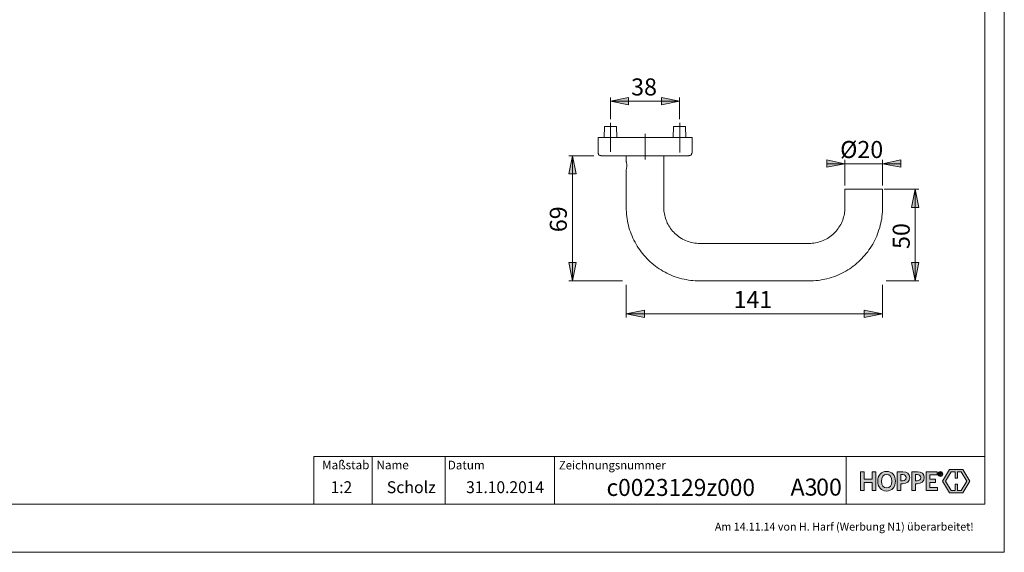
# Model space of a CAD drawing. Units: inches. Extents: x 0 to 420, y 0 to 301.
# Drawn here: x 150 to 420, y 0 to 146 of the extents above; entities that cross this region are included whole.
import ezdxf

# ---------------------------------------------------------------- set-up
doc = ezdxf.new("R2010")
doc.units = ezdxf.units.IN
doc.header["$MEASUREMENT"] = 0
for name, pattern in [('AI-Linetype-1', [19.05, 15.24, -1.27, 1.27, -1.27]), ('AI-Linetype-2', [19.05, 15.24, -1.27, 1.27, -1.27]), ('AI-Linetype-3', [19.05, 15.24, -1.27, 1.27, -1.27])]:
    doc.linetypes.add(name, pattern=pattern)
doc.layers.add('Ebene 1', color=7, linetype='Continuous')

# ---------------------------------------------------------------- blocks, each defined once
blk = doc.blocks.new('block 2')
at = {"layer": 'Ebene 1'}
h = blk.add_hatch(color=7, dxfattribs=at)
h.dxf.hatch_style = 2
h.paths.add_polyline_path([(330.94, 123.75), (325.93, 122.73), (325.93, 124.74)])
h.paths.add_polyline_path([(311.93, 123.75), (316.94, 124.74), (316.94, 122.73)])
h = blk.add_hatch(color=7, dxfattribs=at)
h.dxf.hatch_style = 2
h.paths.add_polyline_path([(301.52, 74.44), (300.5, 79.45), (302.51, 79.45)])
h.paths.add_polyline_path([(301.52, 108.76), (302.51, 103.79), (300.5, 103.79)])
h.paths.add_polyline_path([(395.57, 74.44), (394.58, 79.45), (396.59, 79.45)])
h.paths.add_polyline_path([(395.57, 99.59), (396.59, 94.58), (394.58, 94.58)])
h = blk.add_hatch(color=7, dxfattribs=at)
h.dxf.hatch_style = 2
h.paths.add_polyline_path([(386.57, 106.57), (391.58, 107.6), (391.58, 105.59)])
h.paths.add_polyline_path([(376.27, 106.57), (371.3, 105.59), (371.3, 107.6)])
h = blk.add_hatch(color=7, dxfattribs=at)
h.dxf.hatch_style = 2
h.paths.add_polyline_path([(316.3, 65.44), (321.27, 66.43), (321.27, 64.42)])
h.paths.add_polyline_path([(386.57, 65.44), (381.6, 64.42), (381.6, 66.43)])
at = {"layer": 'Ebene 1', "color": 7, "lineweight": 9}
for points in [[(311.93, 123.75), (316.94, 124.74), (316.94, 122.73), (311.93, 123.75)], [(311.93, 118.82), (311.93, 124.74)], [(311.93, 123.75), (316.94, 124.74), (316.94, 122.73)], [(330.94, 123.75), (325.93, 122.73), (325.93, 124.74), (330.94, 123.75)], [(330.94, 123.75), (325.93, 122.73), (325.93, 124.74)], [(330.94, 118.82), (330.94, 124.74)], [(311.93, 123.75), (330.94, 123.75)], [(310.3, 116.77), (310.2, 113.77)], [(310.3, 116.77), (310.3, 116.77), (310.34, 116.77), (310.37, 116.77), (310.44, 116.77), (310.52, 116.77), (310.62, 116.77), (310.73, 116.77), (310.87, 116.77), (311.01, 116.77), (311.15, 116.77), (311.33, 116.77), (311.5, 116.77), (311.68, 116.77), (311.86, 116.77), (312.03, 116.77), (312.21, 116.77), (312.38, 116.77), (312.56, 116.77), (312.7, 116.77), (312.84, 116.77), (312.98, 116.77), (313.13, 116.77), (313.23, 116.77), (313.34, 116.77), (313.44, 116.77), (313.48, 116.77), (313.55, 116.77), (313.58, 116.77)], [(313.69, 113.77), (313.58, 116.77)], [(329.28, 116.77), (329.18, 113.77)], [(329.28, 116.77), (329.28, 116.77), (329.32, 116.77), (329.39, 116.77), (329.46, 116.77), (329.53, 116.77), (329.64, 116.77), (329.74, 116.77), (329.88, 116.77), (330.02, 116.77), (330.16, 116.77), (330.34, 116.77), (330.48, 116.77), (330.66, 116.77), (330.83, 116.77), (331.01, 116.77), (331.19, 116.77), (331.36, 116.77), (331.54, 116.77), (331.72, 116.77), (331.86, 116.77), (332, 116.77), (332.14, 116.77), (332.25, 116.77), (332.35, 116.77), (332.42, 116.77), (332.49, 116.77), (332.53, 116.77), (332.56, 116.77)], [(332.67, 113.77), (332.56, 116.77)], [(334.33, 113.77), (334.33, 113.77), (334.29, 113.77), (334.26, 113.77), (334.19, 113.77), (334.12, 113.77), (334.01, 113.77), (333.9, 113.77), (333.76, 113.77), (333.59, 113.77), (333.41, 113.77), (333.23, 113.77), (333.02, 113.77), (332.81, 113.77), (332.56, 113.77), (332.28, 113.77), (332.03, 113.77), (331.72, 113.77), (331.43, 113.77), (331.08, 113.77), (330.76, 113.77), (330.41, 113.77), (330.06, 113.77), (329.67, 113.77), (329.28, 113.77), (328.89, 113.77), (328.47, 113.77), (328.05, 113.77), (327.62, 113.77), (327.2, 113.77), (326.74, 113.77), (326.28, 113.77), (325.83, 113.77), (325.33, 113.77), (324.87, 113.77), (324.38, 113.77), (323.89, 113.77), (323.43, 113.77), (322.93, 113.77), (322.44, 113.77), (321.94, 113.77), (321.45, 113.77), (320.92, 113.77), (320.43, 113.77), (319.93, 113.77), (319.44, 113.77), (318.98, 113.77), (318.49, 113.77), (317.99, 113.77), (317.54, 113.77), (317.04, 113.77), (316.58, 113.77), (316.12, 113.77), (315.7, 113.77), (315.24, 113.77), (314.82, 113.77), (314.4, 113.77), (313.97, 113.77), (313.58, 113.77), (313.2, 113.77), (312.81, 113.77), (312.46, 113.77), (312.1, 113.77), (311.78, 113.77), (311.47, 113.77), (311.15, 113.77), (310.87, 113.77), (310.59, 113.77), (310.3, 113.77), (310.06, 113.77), (309.84, 113.77), (309.63, 113.77), (309.46, 113.77), (309.28, 113.77), (309.1, 113.77), (308.96, 113.77), (308.86, 113.77), (308.75, 113.77), (308.68, 113.77), (308.61, 113.77), (308.57, 113.77), (308.54, 113.77)], [(308.54, 113.77), (308.54, 109.68)], [(334.33, 109.68), (334.33, 113.77)], [(301.52, 108.76), (302.51, 103.79), (300.5, 103.79), (301.52, 108.76)], [(307.38, 108.76), (300.5, 108.76)], [(301.52, 108.76), (302.51, 103.79), (300.5, 103.79)], [(301.52, 108.76), (301.52, 74.44)], [(308.54, 109.68), (308.54, 109.54), (308.57, 109.4), (308.65, 109.26), (308.72, 109.15), (308.79, 109.04), (308.89, 108.94), (309.03, 108.87), (309.17, 108.83), (309.28, 108.8), (309.42, 108.76)], [(333.45, 108.76), (333.41, 108.76), (333.34, 108.76), (333.27, 108.76), (333.2, 108.76), (333.09, 108.76), (332.99, 108.76), (332.85, 108.76), (332.67, 108.76), (332.49, 108.76), (332.32, 108.76), (332.11, 108.76), (331.86, 108.76), (331.61, 108.76), (331.36, 108.76), (331.08, 108.76), (330.8, 108.76), (330.48, 108.76), (330.16, 108.76), (329.85, 108.76), (329.49, 108.76), (329.14, 108.76), (328.75, 108.76), (328.37, 108.76), (327.98, 108.76), (327.59, 108.76), (327.17, 108.76), (326.74, 108.76), (326.32, 108.76), (325.86, 108.76), (325.4, 108.76), (324.98, 108.76), (324.52, 108.76), (324.03, 108.76), (323.57, 108.76), (323.11, 108.76), (322.62, 108.76), (322.16, 108.76), (321.66, 108.76), (321.2, 108.76), (320.71, 108.76), (320.25, 108.76), (319.76, 108.76), (319.3, 108.76), (318.84, 108.76), (318.38, 108.76), (317.92, 108.76), (317.46, 108.76), (317.01, 108.76), (316.58, 108.76), (316.12, 108.76), (315.7, 108.76), (315.31, 108.76), (314.89, 108.76), (314.5, 108.76), (314.11, 108.76), (313.73, 108.76), (313.37, 108.76), (313.02, 108.76), (312.7, 108.76), (312.38, 108.76), (312.07, 108.76), (311.78, 108.76), (311.5, 108.76), (311.26, 108.76), (311.01, 108.76), (310.76, 108.76), (310.55, 108.76), (310.37, 108.76), (310.2, 108.76), (310.02, 108.76), (309.88, 108.76), (309.77, 108.76), (309.67, 108.76), (309.6, 108.76), (309.53, 108.76), (309.46, 108.76), (309.42, 108.76)], [(316.3, 108.76), (316.3, 107.56)], [(326.6, 107.56), (326.6, 108.76)], [(333.45, 108.76), (333.59, 108.8), (333.73, 108.83), (333.83, 108.87), (333.97, 108.94), (334.08, 109.04), (334.15, 109.15), (334.22, 109.26), (334.29, 109.4), (334.33, 109.54), (334.33, 109.68)], [(316.3, 107.56), (316.3, 107.28)], [(316.3, 104.88), (316.3, 104.88), (316.3, 104.95), (316.3, 105.02), (316.34, 105.13), (316.37, 105.27), (316.37, 105.45), (316.41, 105.62), (316.41, 105.8), (316.44, 106.01), (316.44, 106.19), (316.41, 106.4), (316.41, 106.57), (316.37, 106.75), (316.37, 106.89), (316.34, 107.03), (316.3, 107.14), (316.3, 107.21), (316.3, 107.28)], [(326.6, 94.58), (326.6, 107.56)], [(376.27, 106.57), (371.3, 105.59), (371.3, 107.6), (376.27, 106.57)], [(376.27, 106.57), (371.3, 105.59), (371.3, 107.6)], [(376.27, 106.57), (371.3, 106.57)], [(376.27, 100.58), (376.27, 107.6)], [(376.27, 106.57), (386.57, 106.57)], [(386.57, 106.57), (391.58, 107.6), (391.58, 105.59), (386.57, 106.57)], [(386.57, 100.58), (386.57, 107.6)], [(386.57, 106.57), (391.58, 107.6), (391.58, 105.59)], [(386.57, 106.57), (391.58, 106.57)], [(316.3, 104.88), (316.3, 94.58)], [(381.42, 99.59), (381.11, 99.59), (380.82, 99.59), (380.51, 99.59), (380.19, 99.59), (379.91, 99.59), (379.59, 99.59), (379.31, 99.59), (379.02, 99.59), (378.74, 99.59), (378.5, 99.59), (378.25, 99.59), (378, 99.59), (377.75, 99.59), (377.54, 99.59), (377.37, 99.59), (377.15, 99.59), (377.01, 99.59), (376.84, 99.59), (376.73, 99.59), (376.59, 99.59), (376.48, 99.59), (376.41, 99.59), (376.34, 99.59), (376.31, 99.59), (376.27, 99.59)], [(376.27, 99.59), (376.27, 94.58)], [(386.57, 99.59), (386.57, 99.59), (386.5, 99.59), (386.47, 99.59), (386.36, 99.59), (386.26, 99.59), (386.15, 99.59), (386.01, 99.59), (385.87, 99.59), (385.69, 99.59), (385.52, 99.59), (385.3, 99.59), (385.09, 99.59), (384.88, 99.59), (384.63, 99.59), (384.39, 99.59), (384.14, 99.59), (383.86, 99.59), (383.58, 99.59), (383.29, 99.59), (382.98, 99.59), (382.69, 99.59), (382.38, 99.59), (382.06, 99.59), (381.74, 99.59), (381.42, 99.59)], [(386.57, 94.58), (386.57, 99.59)], [(387, 99.59), (396.59, 99.59)], [(395.57, 99.59), (396.59, 94.58), (394.58, 94.58), (395.57, 99.59)], [(395.57, 99.59), (396.59, 94.58), (394.58, 94.58)], [(395.57, 99.59), (395.57, 74.44)], [(316.3, 94.58), (316.3, 93.94), (316.34, 93.34), (316.37, 92.71), (316.44, 92.11), (316.51, 91.48), (316.62, 90.88), (316.76, 90.28), (316.9, 89.68), (317.04, 89.08), (317.22, 88.48), (317.43, 87.88), (317.64, 87.31), (317.89, 86.71), (318.13, 86.15), (318.38, 85.58), (318.7, 85.05), (318.98, 84.49), (319.3, 83.96), (319.65, 83.43), (320, 82.94), (320.36, 82.44), (320.75, 81.95), (321.13, 81.46), (321.56, 81), (321.98, 80.54), (322.4, 80.12), (322.86, 79.69), (323.32, 79.27), (323.81, 78.88), (324.31, 78.49), (324.8, 78.14), (325.3, 77.79), (325.83, 77.43), (326.35, 77.12), (326.92, 76.83), (327.45, 76.55), (328.01, 76.27), (328.58, 76.02), (329.14, 75.78), (329.74, 75.57), (330.34, 75.39), (330.91, 75.21), (331.51, 75.04), (332.14, 74.89), (332.74, 74.79), (333.34, 74.68), (333.97, 74.58), (334.57, 74.51), (335.21, 74.47), (335.81, 74.44), (336.44, 74.44)], [(336.44, 84.74), (335.99, 84.74), (335.56, 84.77), (335.1, 84.81), (334.68, 84.88), (334.26, 84.98), (333.8, 85.09), (333.37, 85.2), (332.99, 85.37), (332.56, 85.51), (332.18, 85.69), (331.75, 85.9), (331.4, 86.11), (331.01, 86.36), (330.66, 86.61), (330.31, 86.89), (329.95, 87.17), (329.64, 87.45), (329.32, 87.77), (329, 88.09), (328.72, 88.44), (328.47, 88.79), (328.22, 89.15), (327.98, 89.53), (327.77, 89.92), (327.55, 90.31), (327.38, 90.7), (327.2, 91.12), (327.06, 91.55), (326.95, 91.97), (326.85, 92.39), (326.74, 92.82), (326.67, 93.24), (326.64, 93.7), (326.6, 94.12), (326.6, 94.58)], [(366.43, 74.44), (367.07, 74.44), (367.67, 74.47), (368.3, 74.51), (368.9, 74.58), (369.53, 74.68), (370.13, 74.79), (370.73, 74.89), (371.33, 75.04), (371.93, 75.21), (372.53, 75.39), (373.13, 75.57), (373.7, 75.78), (374.3, 76.02), (374.86, 76.27), (375.43, 76.55), (375.96, 76.83), (376.52, 77.12), (377.05, 77.43), (377.58, 77.79), (378.07, 78.14), (378.57, 78.49), (379.06, 78.88), (379.55, 79.27), (380.01, 79.69), (380.47, 80.12), (380.89, 80.54), (381.32, 81), (381.74, 81.46), (382.13, 81.95), (382.52, 82.44), (382.87, 82.94), (383.22, 83.43), (383.58, 83.96), (383.89, 84.49), (384.17, 85.05), (384.46, 85.58), (384.74, 86.15), (384.99, 86.71), (385.23, 87.31), (385.44, 87.88), (385.62, 88.48), (385.83, 89.08), (385.97, 89.68), (386.12, 90.28), (386.26, 90.88), (386.36, 91.48), (386.43, 92.11), (386.5, 92.71), (386.54, 93.34), (386.57, 93.94), (386.57, 94.58)], [(376.27, 94.58), (376.27, 94.12), (376.24, 93.7), (376.2, 93.24), (376.13, 92.82), (376.03, 92.39), (375.92, 91.97), (375.81, 91.55), (375.67, 91.12), (375.5, 90.7), (375.32, 90.31), (375.11, 89.92), (374.9, 89.53), (374.65, 89.15), (374.4, 88.79), (374.12, 88.44), (373.84, 88.09), (373.56, 87.77), (373.24, 87.45), (372.92, 87.17), (372.57, 86.89), (372.22, 86.61), (371.86, 86.36), (371.47, 86.11), (371.09, 85.9), (370.7, 85.69), (370.31, 85.51), (369.89, 85.37), (369.46, 85.2), (369.04, 85.09), (368.62, 84.98), (368.19, 84.88), (367.77, 84.81), (367.31, 84.77), (366.89, 84.74), (366.43, 84.74)], [(366.43, 84.74), (336.44, 84.74)], [(301.52, 74.44), (300.5, 79.45), (302.51, 79.45), (301.52, 74.44)], [(301.52, 74.44), (300.5, 79.45), (302.51, 79.45)], [(395.57, 74.44), (394.58, 79.45), (396.59, 79.45), (395.57, 74.44)], [(395.57, 74.44), (394.58, 79.45), (396.59, 79.45)], [(315.28, 74.44), (300.5, 74.44)], [(316.3, 73.38), (316.3, 64.42)], [(336.44, 74.44), (366.43, 74.44)], [(386.57, 73.34), (386.57, 64.42)], [(387.63, 74.44), (396.59, 74.44)], [(316.3, 65.44), (321.27, 66.43), (321.27, 64.42), (316.3, 65.44)], [(316.3, 65.44), (321.27, 66.43), (321.27, 64.42)], [(386.57, 65.44), (316.3, 65.44)], [(386.57, 65.44), (381.6, 64.42), (381.6, 66.43), (386.57, 65.44)], [(386.57, 65.44), (381.6, 64.42), (381.6, 66.43)]]:
    blk.add_lwpolyline(points, dxfattribs=at)
at = {"layer": 'Ebene 1', "color": 7, "linetype": 'AI-Linetype-1', "lineweight": 9}
blk.add_lwpolyline([(311.95, 109.83), (311.95, 117.83)], dxfattribs=at)
at = {"layer": 'Ebene 1', "color": 7, "linetype": 'AI-Linetype-2', "lineweight": 9}
blk.add_lwpolyline([(330.95, 109.68), (330.95, 117.83)], dxfattribs=at)
at = {"layer": 'Ebene 1', "color": 7, "linetype": 'AI-Linetype-3', "lineweight": 9}
blk.add_lwpolyline([(321.45, 107.69), (321.45, 114.73)], dxfattribs=at)
at = {"layer": 'Ebene 1', "color": 7, "char_height": 4.6778, "attachment_point": 7}
for s, insert in [('\\fArial|b0|i0|c0|p34;\\W1.00024;38', (317.63, 125.3)), ('\\fArial|b0|i0|c0|p34;\\W1;Ø20', (374.96, 108.14)), ('\\fArial|b0|i0|c0|p34;\\W1.00024;141', (345.72, 66.99))]:
    blk.add_mtext(s, dxfattribs=dict(at, insert=insert))
at = {"layer": 'Ebene 1', "color": 7, "char_height": 4.6778, "attachment_point": 7, "rotation": 90}
for s, insert in [('\\fArial|b0|i0|c0|p34;\\W1.00024;69', (299.99, 87.8)), ('\\fArial|b0|i0|c0|p34;\\W1.00024;50', (394.06, 83.2))]:
    blk.add_mtext(s, dxfattribs=dict(at, insert=insert))
blk = doc.blocks.new('block 3')
at = {"layer": 'Ebene 1'}
h = blk.add_hatch(color=7, dxfattribs=at)
h.dxf.hatch_style = 2
edge = h.paths.add_edge_path()
edge.add_spline(control_points=[(402.64, 21.11), (402.64, 21.11), (402.45, 21.4), (402.45, 21.4), (402.45, 21.4), (402.39, 21.4), (402.39, 21.4), (402.39, 21.4), (402.39, 21.12), (402.39, 21.12), (402.39, 21.12), (402.23, 21.12), (402.23, 21.12), (402.23, 21.12), (402.23, 21.85), (402.23, 21.85), (402.23, 21.85), (402.48, 21.85), (402.48, 21.85), (402.65, 21.85), (402.75, 21.77), (402.75, 21.63), (402.75, 21.52), (402.7, 21.46), (402.61, 21.42), (402.61, 21.42), (402.81, 21.14), (402.81, 21.14), (402.81, 21.14), (402.64, 21.11), (402.64, 21.11)], knot_values=[0, 0, 0, 0, 1, 1, 1, 2, 2, 2, 3, 3, 3, 4, 4, 4, 5, 5, 5, 6, 6, 6, 7, 7, 7, 8, 8, 8, 9, 9, 9, 10, 10, 10, 10], degree=3, periodic=1)
h.paths.add_polyline_path([(401.67, 16.91), (401.67, 17.75), (399.56, 17.75), (399.56, 19.18), (401.15, 19.18), (401.15, 20.04), (399.56, 20.04), (399.56, 21.26), (401.59, 21.26), (401.59, 22.1), (398.58, 22.1), (398.58, 16.91)])
h.paths.add_polyline_path([(384.75, 16.91), (384.75, 22.1), (383.75, 22.1), (383.75, 20.05), (381.54, 20.05), (381.54, 22.1), (380.54, 22.1), (380.54, 16.91), (381.54, 16.91), (381.54, 19.17), (383.75, 19.17), (383.75, 16.91)])
edge = h.paths.add_edge_path()
edge.add_spline(control_points=[(402.48, 20.8), (402.1, 20.8), (401.83, 21.06), (401.83, 21.46), (401.83, 21.85), (402.1, 22.12), (402.48, 22.12), (402.86, 22.12), (403.12, 21.85), (403.12, 21.46), (403.12, 21.07), (402.85, 20.8), (402.48, 20.8)], knot_values=[0, 0, 0, 0, 0.352778, 0.352778, 0.352778, 0.705556, 0.705556, 0.705556, 1.058333, 1.058333, 1.058333, 1.411111, 1.411111, 1.411111, 1.411111], degree=3, periodic=0)
edge.add_line((402.48, 20.8), (402.48, 20.8))
edge = h.paths.add_edge_path()
edge.add_spline(control_points=[(402.48, 22.04), (402.17, 22.04), (401.93, 21.83), (401.93, 21.46), (401.93, 21.09), (402.17, 20.88), (402.48, 20.88), (402.79, 20.88), (403.03, 21.09), (403.03, 21.46), (403.03, 21.83), (402.78, 22.04), (402.48, 22.04)], knot_values=[0, 0, 0, 0, 0.352778, 0.352778, 0.352778, 0.705556, 0.705556, 0.705556, 1.058333, 1.058333, 1.058333, 1.411111, 1.411111, 1.411111, 1.411111], degree=3, periodic=0)
edge.add_line((402.48, 22.04), (402.48, 22.04))
edge = h.paths.add_edge_path()
edge.add_spline(control_points=[(402.47, 21.72), (402.47, 21.72), (402.39, 21.72), (402.39, 21.72), (402.39, 21.72), (402.39, 21.51), (402.39, 21.51), (402.39, 21.51), (402.47, 21.51), (402.47, 21.51), (402.54, 21.51), (402.59, 21.54), (402.59, 21.62), (402.59, 21.68), (402.55, 21.72), (402.47, 21.72)], knot_values=[0, 0, 0, 0, 0.352778, 0.352778, 0.352778, 0.705556, 0.705556, 0.705556, 1.058333, 1.058333, 1.058333, 1.411111, 1.411111, 1.411111, 1.763889, 1.763889, 1.763889, 1.763889], degree=3, periodic=0)
edge.add_line((402.47, 21.72), (402.47, 21.72))
edge = h.paths.add_edge_path()
edge.add_spline(control_points=[(396.07, 18.82), (396.07, 18.82), (395.62, 18.82), (395.62, 18.82), (395.62, 18.82), (395.62, 16.91), (395.62, 16.91), (395.62, 16.91), (394.63, 16.91), (394.63, 16.91), (394.63, 16.91), (394.63, 22.1), (394.63, 22.1), (394.63, 22.1), (396.15, 22.1), (396.15, 22.1), (397.34, 22.1), (398.05, 21.55), (398.05, 20.51), (398.05, 19.38), (397.26, 18.82), (396.07, 18.82)], knot_values=[0, 0, 0, 0, 0.352778, 0.352778, 0.352778, 0.705556, 0.705556, 0.705556, 1.058333, 1.058333, 1.058333, 1.411111, 1.411111, 1.411111, 1.763889, 1.763889, 1.763889, 2.116667, 2.116667, 2.116667, 2.469444, 2.469444, 2.469444, 2.469444], degree=3, periodic=0)
edge.add_line((396.07, 18.82), (396.07, 18.82))
edge = h.paths.add_edge_path()
edge.add_spline(control_points=[(396.1, 21.3), (396.1, 21.3), (395.62, 21.3), (395.62, 21.3), (395.62, 21.3), (395.62, 19.63), (395.62, 19.63), (395.62, 19.63), (396.06, 19.63), (396.06, 19.63), (396.7, 19.63), (397.08, 19.89), (397.08, 20.48), (397.08, 21.02), (396.74, 21.3), (396.1, 21.3)], knot_values=[0, 0, 0, 0, 0.352778, 0.352778, 0.352778, 0.705556, 0.705556, 0.705556, 1.058333, 1.058333, 1.058333, 1.411111, 1.411111, 1.411111, 1.763889, 1.763889, 1.763889, 1.763889], degree=3, periodic=0)
edge.add_line((396.1, 21.3), (396.1, 21.3))
edge = h.paths.add_edge_path()
edge.add_spline(control_points=[(392.09, 18.82), (392.09, 18.82), (391.64, 18.82), (391.64, 18.82), (391.64, 18.82), (391.64, 16.91), (391.64, 16.91), (391.64, 16.91), (390.65, 16.91), (390.65, 16.91), (390.65, 16.91), (390.65, 22.1), (390.65, 22.1), (390.65, 22.1), (392.17, 22.1), (392.17, 22.1), (393.36, 22.1), (394.07, 21.55), (394.07, 20.51), (394.07, 19.38), (393.28, 18.82), (392.09, 18.82)], knot_values=[0, 0, 0, 0, 0.352778, 0.352778, 0.352778, 0.705556, 0.705556, 0.705556, 1.058333, 1.058333, 1.058333, 1.411111, 1.411111, 1.411111, 1.763889, 1.763889, 1.763889, 2.116667, 2.116667, 2.116667, 2.469444, 2.469444, 2.469444, 2.469444], degree=3, periodic=0)
edge.add_line((392.09, 18.82), (392.09, 18.82))
edge = h.paths.add_edge_path()
edge.add_spline(control_points=[(392.12, 21.3), (392.12, 21.3), (391.64, 21.3), (391.64, 21.3), (391.64, 21.3), (391.64, 19.63), (391.64, 19.63), (391.64, 19.63), (392.08, 19.63), (392.08, 19.63), (392.72, 19.63), (393.09, 19.89), (393.09, 20.48), (393.09, 21.02), (392.76, 21.3), (392.12, 21.3)], knot_values=[0, 0, 0, 0, 0.352778, 0.352778, 0.352778, 0.705556, 0.705556, 0.705556, 1.058333, 1.058333, 1.058333, 1.411111, 1.411111, 1.411111, 1.763889, 1.763889, 1.763889, 1.763889], degree=3, periodic=0)
edge.add_line((392.12, 21.3), (392.12, 21.3))
edge = h.paths.add_edge_path()
edge.add_spline(control_points=[(387.69, 16.81), (386.22, 16.81), (385.26, 17.9), (385.26, 19.5), (385.26, 21.11), (386.22, 22.2), (387.71, 22.2), (389.2, 22.2), (390.14, 21.11), (390.14, 19.51), (390.14, 17.91), (389.18, 16.81), (387.69, 16.81)], knot_values=[0, 0, 0, 0, 0.352778, 0.352778, 0.352778, 0.705556, 0.705556, 0.705556, 1.058333, 1.058333, 1.058333, 1.411111, 1.411111, 1.411111, 1.411111], degree=3, periodic=0)
edge.add_line((387.69, 16.81), (387.69, 16.81))
edge = h.paths.add_edge_path()
edge.add_spline(control_points=[(387.7, 21.37), (386.81, 21.37), (386.28, 20.64), (386.28, 19.5), (386.28, 18.37), (386.81, 17.64), (387.7, 17.64), (388.59, 17.64), (389.13, 18.37), (389.13, 19.5), (389.13, 20.64), (388.59, 21.37), (387.7, 21.37)], knot_values=[0, 0, 0, 0, 0.352778, 0.352778, 0.352778, 0.705556, 0.705556, 0.705556, 1.058333, 1.058333, 1.058333, 1.411111, 1.411111, 1.411111, 1.411111], degree=3, periodic=0)
edge.add_line((387.7, 21.37), (387.7, 21.37))
h = blk.add_hatch(color=7, dxfattribs=at)
h.dxf.hatch_style = 2
h.paths.add_polyline_path([(407.12, 20.33), (407.12, 22.1), (408.2, 22.1), (409.69, 19.51), (408.2, 16.91), (407.12, 16.91), (407.12, 18.68), (406.48, 18.68), (406.48, 16.91), (405.4, 16.91), (403.9, 19.51), (405.4, 22.1), (406.48, 22.1), (406.48, 20.33)])
h.paths.add_polyline_path([(404.93, 22.74), (403.07, 19.51), (404.93, 16.28), (408.66, 16.28), (410.53, 19.51), (408.66, 22.74)])
at = {"layer": 'Ebene 1', "lineweight": 0}
for points in [[(384.75, 16.91), (384.75, 22.1), (383.75, 22.1), (383.75, 20.05), (381.54, 20.05), (381.54, 22.1), (380.54, 22.1), (380.54, 16.91), (381.54, 16.91), (381.54, 19.17), (383.75, 19.17), (383.75, 16.91), (384.75, 16.91)], [(401.67, 16.91), (401.67, 17.75), (399.56, 17.75), (399.56, 19.18), (401.15, 19.18), (401.15, 20.04), (399.56, 20.04), (399.56, 21.26), (401.59, 21.26), (401.59, 22.1), (398.58, 22.1), (398.58, 16.91), (401.67, 16.91)], [(404.93, 22.74), (403.07, 19.51), (404.93, 16.28), (408.66, 16.28), (410.53, 19.51), (408.66, 22.74), (404.93, 22.74)], [(407.12, 20.33), (407.12, 22.1), (408.2, 22.1), (409.69, 19.51), (408.2, 16.91), (407.12, 16.91), (407.12, 18.68), (406.48, 18.68), (406.48, 16.91), (405.4, 16.91), (403.9, 19.51), (405.4, 22.1), (406.48, 22.1), (406.48, 20.33), (407.12, 20.33)]]:
    blk.add_lwpolyline(points, dxfattribs=at)
for points, knots in [([(387.69, 16.81), (386.22, 16.81), (385.26, 17.9), (385.26, 19.5), (385.26, 21.11), (386.22, 22.2), (387.71, 22.2), (389.2, 22.2), (390.14, 21.11), (390.14, 19.51), (390.14, 17.91), (389.18, 16.81), (387.69, 16.81)], [0, 0, 0, 0, 1, 1, 1, 2, 2, 2, 3, 3, 3, 4, 4, 4, 4]), ([(392.09, 18.82), (392.09, 18.82), (391.64, 18.82), (391.64, 18.82), (391.64, 18.82), (391.64, 16.91), (391.64, 16.91), (391.64, 16.91), (390.65, 16.91), (390.65, 16.91), (390.65, 16.91), (390.65, 22.1), (390.65, 22.1), (390.65, 22.1), (392.17, 22.1), (392.17, 22.1), (393.36, 22.1), (394.07, 21.55), (394.07, 20.51), (394.07, 19.38), (393.28, 18.82), (392.09, 18.82)], [0, 0, 0, 0, 1, 1, 1, 2, 2, 2, 3, 3, 3, 4, 4, 4, 5, 5, 5, 6, 6, 6, 7, 7, 7, 7]), ([(396.07, 18.82), (396.07, 18.82), (395.62, 18.82), (395.62, 18.82), (395.62, 18.82), (395.62, 16.91), (395.62, 16.91), (395.62, 16.91), (394.63, 16.91), (394.63, 16.91), (394.63, 16.91), (394.63, 22.1), (394.63, 22.1), (394.63, 22.1), (396.15, 22.1), (396.15, 22.1), (397.34, 22.1), (398.05, 21.55), (398.05, 20.51), (398.05, 19.38), (397.26, 18.82), (396.07, 18.82)], [0, 0, 0, 0, 1, 1, 1, 2, 2, 2, 3, 3, 3, 4, 4, 4, 5, 5, 5, 6, 6, 6, 7, 7, 7, 7]), ([(402.48, 20.8), (402.1, 20.8), (401.83, 21.06), (401.83, 21.46), (401.83, 21.85), (402.1, 22.12), (402.48, 22.12), (402.86, 22.12), (403.12, 21.85), (403.12, 21.46), (403.12, 21.07), (402.85, 20.8), (402.48, 20.8)], [0, 0, 0, 0, 1, 1, 1, 2, 2, 2, 3, 3, 3, 4, 4, 4, 4]), ([(402.48, 22.04), (402.17, 22.04), (401.93, 21.83), (401.93, 21.46), (401.93, 21.09), (402.17, 20.88), (402.48, 20.88), (402.79, 20.88), (403.03, 21.09), (403.03, 21.46), (403.03, 21.83), (402.78, 22.04), (402.48, 22.04)], [0, 0, 0, 0, 1, 1, 1, 2, 2, 2, 3, 3, 3, 4, 4, 4, 4]), ([(402.64, 21.11), (402.64, 21.11), (402.45, 21.4), (402.45, 21.4), (402.45, 21.4), (402.39, 21.4), (402.39, 21.4), (402.39, 21.4), (402.39, 21.12), (402.39, 21.12), (402.39, 21.12), (402.23, 21.12), (402.23, 21.12), (402.23, 21.12), (402.23, 21.85), (402.23, 21.85), (402.23, 21.85), (402.48, 21.85), (402.48, 21.85), (402.65, 21.85), (402.75, 21.77), (402.75, 21.63), (402.75, 21.52), (402.7, 21.46), (402.61, 21.42), (402.61, 21.42), (402.81, 21.14), (402.81, 21.14), (402.81, 21.14), (402.64, 21.11), (402.64, 21.11)], [0, 0, 0, 0, 1, 1, 1, 2, 2, 2, 3, 3, 3, 4, 4, 4, 5, 5, 5, 6, 6, 6, 7, 7, 7, 8, 8, 8, 9, 9, 9, 10, 10, 10, 10]), ([(402.47, 21.72), (402.47, 21.72), (402.39, 21.72), (402.39, 21.72), (402.39, 21.72), (402.39, 21.51), (402.39, 21.51), (402.39, 21.51), (402.47, 21.51), (402.47, 21.51), (402.54, 21.51), (402.59, 21.54), (402.59, 21.62), (402.59, 21.68), (402.55, 21.72), (402.47, 21.72)], [0, 0, 0, 0, 1, 1, 1, 2, 2, 2, 3, 3, 3, 4, 4, 4, 5, 5, 5, 5]), ([(387.7, 21.37), (386.81, 21.37), (386.28, 20.64), (386.28, 19.5), (386.28, 18.37), (386.81, 17.64), (387.7, 17.64), (388.59, 17.64), (389.13, 18.37), (389.13, 19.5), (389.13, 20.64), (388.59, 21.37), (387.7, 21.37)], [0, 0, 0, 0, 1, 1, 1, 2, 2, 2, 3, 3, 3, 4, 4, 4, 4]), ([(392.12, 21.3), (392.12, 21.3), (391.64, 21.3), (391.64, 21.3), (391.64, 21.3), (391.64, 19.63), (391.64, 19.63), (391.64, 19.63), (392.08, 19.63), (392.08, 19.63), (392.72, 19.63), (393.09, 19.89), (393.09, 20.48), (393.09, 21.02), (392.76, 21.3), (392.12, 21.3)], [0, 0, 0, 0, 1, 1, 1, 2, 2, 2, 3, 3, 3, 4, 4, 4, 5, 5, 5, 5]), ([(396.1, 21.3), (396.1, 21.3), (395.62, 21.3), (395.62, 21.3), (395.62, 21.3), (395.62, 19.63), (395.62, 19.63), (395.62, 19.63), (396.06, 19.63), (396.06, 19.63), (396.7, 19.63), (397.08, 19.89), (397.08, 20.48), (397.08, 21.02), (396.74, 21.3), (396.1, 21.3)], [0, 0, 0, 0, 1, 1, 1, 2, 2, 2, 3, 3, 3, 4, 4, 4, 5, 5, 5, 5])]:
    blk.add_open_spline(points, degree=3, knots=knots, dxfattribs=at)

msp = doc.modelspace()

# ---------------------------------------------------------------- linework, layer by layer
at = {"layer": 'Ebene 1', "color": 7, "lineweight": 9}
for points in [[(420, 0), (0, 0), (0, 297), (420, 297), (420, 0)], [(414.62, 283.42), (414.62, 13.23)], [(230.61, 26.32), (230.61, 13.23)], [(230.61, 26.32), (414.62, 26.32)], [(246.59, 26.32), (246.59, 13.23)], [(266.59, 26.32), (266.59, 13.23)], [(296.62, 26.32), (296.62, 13.23)], [(376.59, 26.32), (376.59, 13.23)], [(414.62, 13.23), (20.07, 13.23)]]:
    msp.add_lwpolyline(points, dxfattribs=at)

# ---------------------------------------------------------------- block references
at = {"layer": 'Ebene 1'}
for name in ['block 2', 'block 3']:
    msp.add_blockref(name, (0, 0), dxfattribs=at)

# ---------------------------------------------------------------- texts
at = {"layer": 'Ebene 1', "color": 7, "attachment_point": 7}
for s, insert, char_height in [('\\fArial Narrow|b0|i0|c0|p34;\\W0.980008;Maßstab', (232.85, 22.76), 2.3989), ('\\fArial Narrow|b0|i0|c0|p34;\\W0.978799;Name', (247.77, 22.76), 2.3989), ('\\fArial Narrow|b0|i0|c0|p34;\\W0.978407;Datum', (267.34, 22.73), 2.3989), ('\\fArial Narrow|b0|i0|c0|p34;\\W0.976524;Zeichnungsnummer', (297.81, 22.73), 2.3351), ('\\fArial Narrow|b0|i0|c0|p34;\\W0.950724;1:2', (235.2, 16.22), 3.2691), ('\\fArial Narrow|b0|i0|c0|p34;\\W0.978541;Scholz', (250.59, 16.22), 3.2691), ('\\fArial Narrow|b0|i0|c0|p34;\\W0.959223;31.10.2014', (272.37, 16.22), 3.2691), ('\\fArial Narrow|b0|i0|c0|p34;\\W0.978091;c0023129z000', (310.88, 15.46), 4.6702), ('\\fArial Narrow|b0|i0|c0|p34;\\W1;A3', (361.35, 15.55), 4.6702), ('\\fArial Narrow|b0|i0|c0|p34;\\W1;00', (368.37, 15.55), 4.6702), ('\\fArial|b0|i0|c0|p34;\\W1;Am 14.11.14 von H. Harf (Werbung N1) überarbeitet!', (340.6, 5.96), 2.159)]:
    msp.add_mtext(s, dxfattribs=dict(at, insert=insert, char_height=char_height))

doc.saveas('drawing.dxf')
